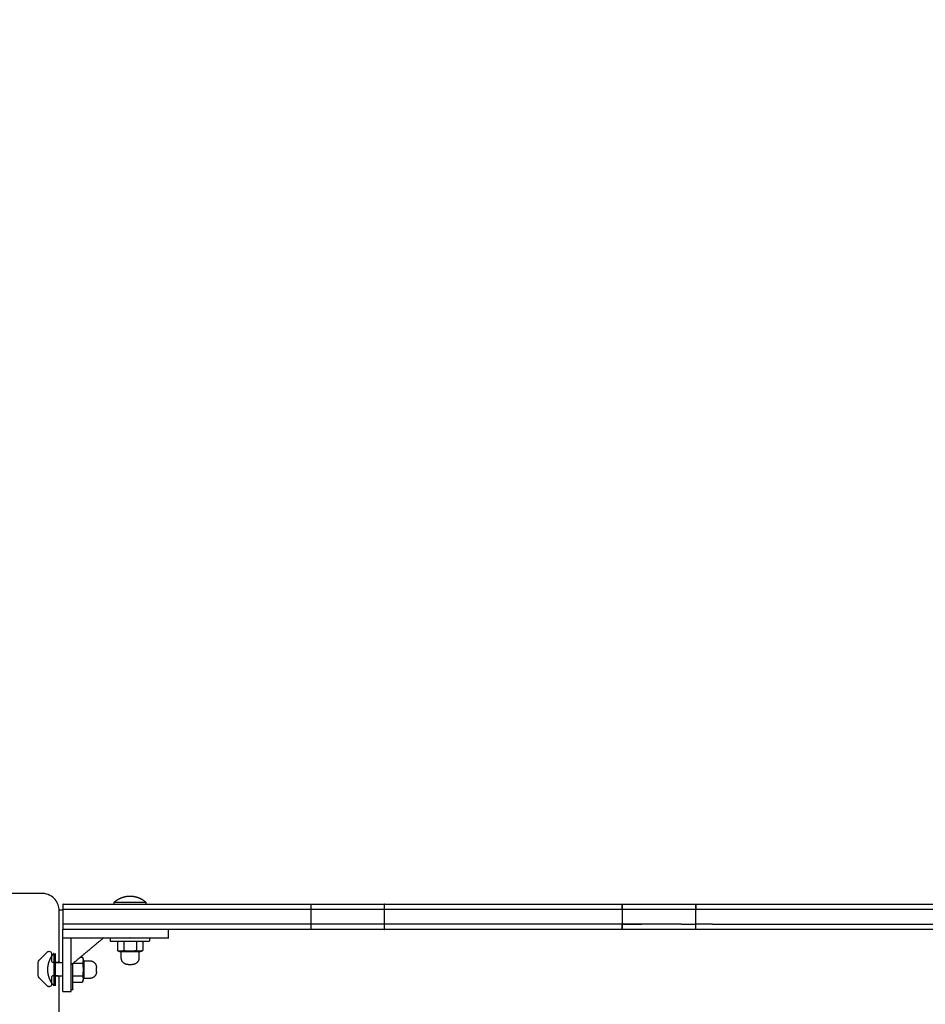
# Model space of a CAD drawing. Units: millimetres. Extents: x -514 to 7334, y 13242 to 21848.
# Drawn here: x 3481 to 4020, y 17378 to 17965 of the extents above; entities that cross this region are included whole.
import ezdxf

# ---------------------------------------------------------------- set-up
doc = ezdxf.new("R2010")
doc.units = ezdxf.units.MM
doc.header["$MEASUREMENT"] = 0
doc.layers.add('podorys$koty', color=7, linetype='Continuous', true_color=0x007f00)
doc.layers.add('podorys$Visible$Curves', color=7, linetype='Continuous', true_color=0x000000)
doc.styles.add('Arial', font='arial.ttf')
doc.dimstyles.new('Millimeter Small', dxfattribs={"dimscale": 50, "dimtxt": 2.5, "dimasz": 3, "dimexe": 1, "dimexo": 0.5, "dimgap": 0.8, "dimtad": 1, "dimtoh": 1, "dimdec": 0, "dimzin": 1, "dimdsep": 46, "dimtxsty": 'Arial', "dimcen": 2.5, "dimadec": 1, "dimazin": 0, "dimtfac": 1, "dimtdec": 4, "dimtix": 1, "dimtmove": 1, "dimatfit": 3, "dimfxl": 0, "dimtolj": 1, "dimtzin": 1, "dimarcsym": 0})

# ---------------------------------------------------------------- blocks, each defined once
blk = doc.blocks.new('*D4')
at = {"layer": 'Defpoints', "color": 0}
for p in [(6447.99, 21071.18), (0, 18841.18), (6447.99, 17443.75)]:
    blk.add_point(p, dxfattribs=at)
at = {"layer": 'podorys$koty', "color": 0, "lineweight": -2}
for p, q in [((0, 18866.18), (0, 21121.18)), ((6447.99, 17468.75), (6447.99, 21121.18)), ((150, 21071.18), (6297.99, 21071.18))]:
    blk.add_line(p, q, dxfattribs=at)
at = {"layer": 'podorys$koty', "color": 0}
for points in [[(150, 21096.18), (150, 21046.18), (0, 21071.18)], [(6297.99, 21046.18), (6297.99, 21096.18), (6447.99, 21071.18)]]:
    blk.add_solid(points, dxfattribs=at)
at = {"layer": 'podorys$koty', "color": 0, "insert": (3224, 21174.99), "char_height": 125, "attachment_point": 5, "style": 'Arial'}
blk.add_mtext('\\A1;6450', dxfattribs=at)

msp = doc.modelspace()

# ---------------------------------------------------------------- linework, layer by layer
at = {"layer": 'podorys$Visible$Curves', "lineweight": -3}
for points, weights, degree, knots in [([(2000, 20841.18), (2251.64, 20841.18), (2503.28, 20841.18), (3876.74, 20841.18), (4369.9, 19559.32), (4580.52, 19011.88), (5161.13, 18928.53), (6447.99, 18743.81), (6447.99, 17443.75), (6447.99, 17024.55), (6447.99, 16605.35), (6447.99, 15921.96), (5932.33, 15473.5), (5766.34, 15329.15), (5676.26, 15128.46), (5278.67, 14242.75), (4307.81, 14242.75), (4130.05, 14242.75), (3952.28, 14242.75), (3475.45, 14242.75), (3175.28, 13872.25), (2275.54, 12761.68), (1026.96, 13457.35), (-221.63, 14153.02), (249.31, 15502.52), (305.14, 15662.53), (305.14, 15832), (305.14, 16677.47), (305.14, 17522.94), (305.14, 17754.42), (203.43, 17962.35), (-284.04, 18958.89), (303.29, 19900.03), (890.62, 20841.18), (2000, 20841.18)], [1, 1, 1, 0.824339210331, 1, 0.862565857965, 1, 0.755674661096, 1, 1, 1, 0.910006866088, 1, 0.976649111735, 1, 0.83950153009, 1, 1, 1, 0.902634679001, 1, 0.765415244859, 1, 0.765415244859, 1, 0.985941618625, 1, 1, 1, 0.97423953113, 1, 0.874479185095, 1, 0.874479185095, 1], 2, [0, 0, 0, 503.282654, 503.282654, 2910.332236, 2910.332236, 3971.286137, 3971.286137, 6113.624292, 6113.624292, 6952.025192, 6952.025192, 8234.512305, 8234.512305, 8667.569675, 8667.569675, 10390.863108, 10390.863108, 10746.387511, 10746.387511, 11636.275932, 11636.275932, 14013.249896, 14013.249896, 16390.22386, 16390.22386, 16725.97907, 16725.97907, 18416.916495, 18416.916495, 18871.861197, 18871.861197, 20897.602226, 20897.602226, 22923.343255, 22923.343255, 22923.343255]), ([(3546.4, 17442.03), (3543.73, 17442.03), (3541.23, 17441.07), (3538.74, 17440.11), (3536.75, 17438.32)], [1, 0.966672803102, 0.966672803102, 0.966672803102, 1], 2, [0, 0, 0, 5.34635, 5.34635, 10.692699, 10.692699, 10.692699]), ([(3556.05, 17438.32), (3554.07, 17440.11), (3551.57, 17441.07), (3549.08, 17442.03), (3546.4, 17442.03)], [1, 0.966672803102, 0.966672803102, 0.966672803102, 1], 2, [0, 0, 0, 5.34635, 5.34635, 10.692699, 10.692699, 10.692699]), ([(3556.05, 17438.32), (3556.05, 17438.32), (3546.4, 17438.32), (3536.75, 17438.32), (3536.75, 17438.32)], [1, 0.707106781187, 1, 0.707106781187, 1], 2, [0, 0, 0, 16.336282, 16.336282, 32.672564, 32.672564, 32.672564]), ([(3654.05, 17437.39), (3654.05, 17437.39), (3657.49, 17437.39), (3660.94, 17437.39), (3665.45, 17437.39)], [1, 0.90990298796, 1, 0.90990298796, 1], 2, [-1601.101925, -1601.101925, -1601.101925, -1592.547001, -1592.547001, -1583.992077, -1583.992077, -1583.992077]), ([(3839.57, 17437.39), (3839.57, 17437.39), (3843.01, 17437.39), (3846.45, 17437.39), (3850.97, 17437.39)], [1, 0.90990298796, 1, 0.90990298796, 1], 2, [-1297.905532, -1297.905532, -1297.905532, -1289.350609, -1289.350609, -1280.795685, -1280.795685, -1280.795685]), ([(3654.05, 17434.39), (3654.05, 17434.39), (3657.49, 17434.39), (3660.94, 17434.39), (3665.45, 17434.39)], [1, 0.90990298796, 1, 0.90990298796, 1], 2, [1582.16053, 1582.16053, 1582.16053, 1590.715454, 1590.715454, 1599.270378, 1599.270378, 1599.270378]), ([(3839.57, 17434.39), (3839.57, 17434.39), (3843.01, 17434.39), (3846.45, 17434.39), (3850.97, 17434.39)], [1, 0.90990298796, 1, 0.90990298796, 1], 2, [1885.356923, 1885.356923, 1885.356923, 1893.911846, 1893.911846, 1902.46677, 1902.46677, 1902.46677]), ([(3665.45, 17425.39), (3660.94, 17425.39), (3657.49, 17425.39), (3654.05, 17425.39), (3654.05, 17425.39)], [1, 0.90990298796, 1, 0.90990298796, 1], 2, [-1599.270378, -1599.270378, -1599.270378, -1590.715454, -1590.715454, -1582.16053, -1582.16053, -1582.16053]), ([(3839.57, 17425.39), (3839.57, 17425.39), (3843.01, 17425.39), (3846.45, 17425.39), (3850.96, 17425.39)], [1, 0.90990298796, 1, 0.90993307966, 0.999939836699], 2, [1885.356923, 1885.356923, 1885.356923, 1893.911846, 1893.911846, 1902.463913, 1902.463913, 1902.463913]), ([(3850.97, 17425.39), (3846.45, 17425.39), (3843.01, 17425.39), (3839.57, 17425.39), (3839.57, 17425.39)], [1, 0.90990298796, 1, 0.90990298796, 1], 2, [-1902.46677, -1902.46677, -1902.46677, -1893.911846, -1893.911846, -1885.356923, -1885.356923, -1885.356923]), ([(3665.45, 17422.39), (3660.94, 17422.39), (3657.49, 17422.39), (3654.05, 17422.39), (3654.05, 17422.39)], [1, 0.90990298796, 1, 0.90990298796, 1], 2, [-1599.270378, -1599.270378, -1599.270378, -1590.715454, -1590.715454, -1582.16053, -1582.16053, -1582.16053]), ([(3850.97, 17422.39), (3846.45, 17422.39), (3843.01, 17422.39), (3839.57, 17422.39), (3839.57, 17422.39)], [1, 0.90990298796, 1, 0.90990298796, 1], 2, [-1902.46677, -1902.46677, -1902.46677, -1893.911846, -1893.911846, -1885.356923, -1885.356923, -1885.356923]), ([(3534.65, 17417.34), (3534.65, 17417.34), (3546.4, 17417.39), (3546.4, 17417.39), (3546.4, 17417.39)], [1, 0.707106781187, 1, 0.999976781018, 0.999953565717], 2, [0, 0, 0, 18.456857, 18.456857, 18.45832, 18.45832, 18.45832]), ([(3534.66, 17415.34), (3534.66, 17415.34), (3546.41, 17415.39), (3558.16, 17415.45), (3558.16, 17415.45)], [1, 0.707106781187, 1, 0.707106781187, 1], 2, [0, 0, 0, 18.456857, 18.456857, 36.913714, 36.913714, 36.913714]), ([(3500.97, 17408.04), (3499.18, 17406.06), (3498.22, 17403.56), (3497.26, 17401.07), (3497.26, 17398.39)], [1, 0.966672803102, 0.966672803102, 0.966672803102, 1], 2, [0, 0, 0, 5.34635, 5.34635, 10.692699, 10.692699, 10.692699]), ([(3500.97, 17408.04), (3500.97, 17408.04), (3500.97, 17398.39), (3500.97, 17388.75), (3500.97, 17388.75)], [1, 0.707106781187, 1, 0.707106781187, 1], 2, [0, 0, 0, 16.336282, 16.336282, 32.672564, 32.672564, 32.672564]), ([(3501.9, 17408.04), (3501.9, 17408.04), (3501.9, 17398.39), (3501.9, 17388.75), (3501.9, 17388.75)], [1, 0.707106781187, 1, 0.707106781187, 1], 2, [0, 0, 0, 16.336282, 16.336282, 32.672564, 32.672564, 32.672564]), ([(3551.71, 17408.98), (3551.71, 17408.98), (3546.45, 17408.95), (3541.18, 17408.93), (3541.18, 17408.93)], [1, 0.707106781187, 1, 0.707106851018, 0.999999860338], 2, [-71.636225, -71.636225, -71.636225, -35.818108, -35.818108, 0, 0, 0]), ([(3545.22, 17401.39), (3541.22, 17401.37), (3541.2, 17405.37), (3541.19, 17407.15), (3541.18, 17408.93)], [1, 0.707275635859, 1, 1, 1], 2, [-9.841275, -9.841275, -9.841275, -3.56, -3.56, 0, 0, 0]), ([(3551.71, 17408.98), (3551.71, 17407.2), (3551.72, 17405.42), (3551.74, 17401.42), (3547.74, 17401.4)], [1, 1, 1, 0.707275635859, 1], 2, [0, 0, 0, 3.56, 3.56, 9.841275, 9.841275, 9.841275]), ([(3512.4, 17390.89), (3512.4, 17394.15), (3512.4, 17398.39), (3512.4, 17400.28), (3512.4, 17402.08)], [0.855381695314, 0.869916429045, 1, 0.937521042568, 0.901697670661], 2, [10.259556, 10.259556, 10.259556, 18.456857, 18.456857, 22.394009, 22.394009, 22.394009]), ([(3518.85, 17403.66), (3518.85, 17403.66), (3518.84, 17398.4), (3518.84, 17393.14), (3518.84, 17393.14)], [1, 0.707106781187, 1, 0.707106851018, 0.999999860338], 2, [-71.636225, -71.636225, -71.636225, -35.818108, -35.818108, 0, 0, 0]), ([(3518.84, 17403.66), (3520.62, 17403.66), (3522.4, 17403.66), (3526.4, 17403.65), (3526.4, 17399.65)], [1, 1, 1, 0.707275635859, 1], 2, [0, 0, 0, 3.56, 3.56, 9.841275, 9.841275, 9.841275]), ([(3545.22, 17401.39), (3545.22, 17401.39), (3545.34, 17401.39), (3545.59, 17401.39), (3545.83, 17401.39), (3546.15, 17401.4), (3546.48, 17401.4), (3546.81, 17401.4), (3547.12, 17401.4), (3547.37, 17401.4), (3547.49, 17401.4), (3547.59, 17401.4), (3547.68, 17401.4), (3547.7, 17401.4), (3547.72, 17401.4), (3547.73, 17401.4), (3547.73, 17401.4)], [0.999802237195, 0.902190473293, 0.853384591343, 0.853384591343, 0.853384591343, 0.902190473293, 0.999802237195, 0.902190473293, 0.853384591343, 0.853384591343, 0.853384591343, 0.853384591343, 0.853384591343, 0.853384591343, 0.853384591343, 0.853384591343, 0.853384591343], 3, [0, 0, 0, 0, 1.015579, 1.015579, 1.015579, 2.031158, 2.031158, 2.031158, 3.046737, 3.046737, 3.046737, 3.568647, 3.568647, 3.815684, 3.815684, 3.894948, 3.894948, 3.894948, 3.894948]), ([(3497.26, 17398.39), (3497.26, 17395.72), (3498.22, 17393.23), (3499.18, 17390.73), (3500.97, 17388.75)], [1, 0.966672803102, 0.966672803102, 0.966672803102, 1], 2, [0, 0, 0, 5.34635, 5.34635, 10.692699, 10.692699, 10.692699]), ([(3526.4, 17397.13), (3526.4, 17393.14), (3522.4, 17393.14), (3520.62, 17393.14), (3518.84, 17393.14)], [1, 0.707275635859, 1, 1, 1], 2, [-9.841275, -9.841275, -9.841275, -3.56, -3.56, 0, 0, 0]), ([(3526.4, 17397.13), (3526.4, 17397.13), (3526.4, 17397.26), (3526.4, 17397.5), (3526.4, 17397.75), (3526.4, 17398.06), (3526.4, 17398.39), (3526.4, 17398.72), (3526.4, 17399.04), (3526.4, 17399.28), (3526.4, 17399.41), (3526.4, 17399.5), (3526.4, 17399.6), (3526.4, 17399.62), (3526.4, 17399.64), (3526.4, 17399.64), (3526.4, 17399.65)], [0.999802237195, 0.902190473293, 0.853384591343, 0.853384591343, 0.853384591343, 0.902190473293, 0.999802237195, 0.902190473293, 0.853384591343, 0.853384591343, 0.853384591343, 0.853384591343, 0.853384591343, 0.853384591343, 0.853384591343, 0.853384591343, 0.853384591343], 3, [0, 0, 0, 0, 1.015579, 1.015579, 1.015579, 2.031158, 2.031158, 2.031158, 3.046737, 3.046737, 3.046737, 3.568647, 3.568647, 3.815684, 3.815684, 3.894948, 3.894948, 3.894948, 3.894948])]:
    msp.add_rational_spline(points, weights, degree=degree, knots=knots, dxfattribs=at)
for points, degree in [([(3494.14, 17443.75), (3479.14, 17443.75), (3464.14, 17443.75)], 2), ([(3506.48, 17434.39), (3506.48, 17435.89), (3506.48, 17437.39)], 2), ([(3521.48, 17437.39), (3529.12, 17437.39), (3536.76, 17437.39)], 2), ([(3536.75, 17438.32), (3536.75, 17437.86), (3536.75, 17437.39)], 2), ([(3536.76, 17437.39), (3546.41, 17437.39), (3556.05, 17437.39)], 2), ([(3556.05, 17437.39), (3556.05, 17437.86), (3556.05, 17438.32)], 2), ([(3556.05, 17437.39), (3600.05, 17437.39), (3644.05, 17437.39)], 2), ([(3654.05, 17437.39), (3654.05, 17435.89), (3654.05, 17434.39)], 2), ([(3665.45, 17437.39), (3677.36, 17437.39), (3689.27, 17437.39)], 2), ([(3697.87, 17434.39), (3697.87, 17435.89), (3697.87, 17437.39)], 2), ([(3707.87, 17437.39), (3768.72, 17437.39), (3829.57, 17437.39)], 2), ([(3839.57, 17437.39), (3839.57, 17435.89), (3839.57, 17434.39)], 2), ([(3839.57, 17434.39), (3839.57, 17435.89), (3839.57, 17437.39)], 2), ([(3850.97, 17437.39), (3862.87, 17437.39), (3874.78, 17437.39)], 2), ([(3883.39, 17437.39), (3883.39, 17435.89), (3883.39, 17434.39)], 2), ([(3883.39, 17434.39), (3883.39, 17435.89), (3883.39, 17437.39)], 2), ([(3893.39, 17437.39), (3954.23, 17437.39), (4015.08, 17437.39)], 2), ([(3504.14, 17403.75), (3504.14, 17418.75), (3504.14, 17433.75)], 2), ([(3506.48, 17433.75), (3505.31, 17433.75), (3504.14, 17433.75)], 2), ([(3506.48, 17433.75), (3506.48, 17434.07), (3506.48, 17434.39)], 2), ([(3506.48, 17425.39), (3506.48, 17429.57), (3506.48, 17433.75)], 2), ([(3521.48, 17434.39), (3582.76, 17434.39), (3644.05, 17434.39)], 2), ([(3654.05, 17434.39), (3654.05, 17429.89), (3654.05, 17425.39)], 2), ([(3665.45, 17434.39), (3677.36, 17434.39), (3689.27, 17434.39)], 2), ([(3697.87, 17425.39), (3697.87, 17429.89), (3697.87, 17434.39)], 2), ([(3707.87, 17434.39), (3768.72, 17434.39), (3829.57, 17434.39)], 2), ([(3839.57, 17434.39), (3839.57, 17429.89), (3839.57, 17425.39)], 2), ([(3850.97, 17434.39), (3862.87, 17434.39), (3874.78, 17434.39)], 2), ([(3883.39, 17425.39), (3883.39, 17429.89), (3883.39, 17434.39)], 2), ([(3893.39, 17434.39), (3954.23, 17434.39), (4015.08, 17434.39)], 2), ([(3506.48, 17422.39), (3506.48, 17423.89), (3506.48, 17425.39)], 2), ([(3644.05, 17425.39), (3582.76, 17425.39), (3521.48, 17425.39)], 2), ([(3654.05, 17425.39), (3654.05, 17423.89), (3654.05, 17422.39)], 2), ([(3689.27, 17425.39), (3677.36, 17425.39), (3665.45, 17425.39)], 2), ([(3697.87, 17422.39), (3697.87, 17423.89), (3697.87, 17425.39)], 2), ([(3829.57, 17425.39), (3768.72, 17425.39), (3707.87, 17425.39)], 2), ([(3839.57, 17422.39), (3839.57, 17423.89), (3839.57, 17425.39)], 2), ([(3839.57, 17425.39), (3839.57, 17423.89), (3839.57, 17422.39)], 2), ([(3874.78, 17425.39), (3862.87, 17425.39), (3850.97, 17425.39)], 2), ([(3883.39, 17422.39), (3883.39, 17423.89), (3883.39, 17425.39)], 2), ([(3893.39, 17425.39), (3954.23, 17425.39), (4015.08, 17425.39)], 2), ([(3506.4, 17422.39), (3506.44, 17422.39), (3506.48, 17422.39)], 2), ([(3506.4, 17405.39), (3506.4, 17413.89), (3506.4, 17422.39)], 2), ([(3644.05, 17422.39), (3582.76, 17422.39), (3521.48, 17422.39)], 2), ([(3569.4, 17417.39), (3569.4, 17419.89), (3569.4, 17422.39)], 2), ([(3689.27, 17422.39), (3677.36, 17422.39), (3665.45, 17422.39)], 2), ([(3829.57, 17422.39), (3768.72, 17422.39), (3707.87, 17422.39)], 2), ([(3874.78, 17422.39), (3862.87, 17422.39), (3850.97, 17422.39)], 2), ([(4015.08, 17422.39), (3954.23, 17422.39), (3893.39, 17422.39)], 2), ([(3506.4, 17417.39), (3527.9, 17417.39), (3549.4, 17417.39)], 2), ([(3530.73, 17417.4), (3521.07, 17409.32), (3511.4, 17401.24)], 2), ([(3511.4, 17405.39), (3511.4, 17411.39), (3511.4, 17417.39)], 2), ([(3534.65, 17417.34), (3534.66, 17416.34), (3534.66, 17415.34)], 2), ([(3538.91, 17415.36), (3538.92, 17412.54), (3538.94, 17409.72)], 2), ([(3542.66, 17415.38), (3542.67, 17412.56), (3542.69, 17409.73)], 2), ([(3550.16, 17415.41), (3550.18, 17412.59), (3550.19, 17409.77)], 2), ([(3553.92, 17415.42), (3553.93, 17412.6), (3553.95, 17409.78)], 2), ([(3558.16, 17415.45), (3558.16, 17416.42), (3558.15, 17417.39)], 2), ([(3492.23, 17404.01), (3493.85, 17405.63), (3495.47, 17407.25), (3497.08, 17408.86)], 3), ([(3499.64, 17407.8), (3499.64, 17407.06), (3499.64, 17406.32)], 2), ([(3499.64, 17406.32), (3499.64, 17405.04), (3499.64, 17403.75)], 2), ([(3491.64, 17402.6), (3491.64, 17403.08), (3491.83, 17403.61), (3492.23, 17404.01)], 3), ([(3491.64, 17394.91), (3491.64, 17398.75), (3491.64, 17402.6)], 2), ([(3500.64, 17402.75), (3500.81, 17402.75), (3500.97, 17402.75)], 2), ([(3500.64, 17402.75), (3500.81, 17402.75), (3500.97, 17402.75)], 2), ([(3500.97, 17402.75), (3502.06, 17402.75), (3503.14, 17402.75)], 2), ([(3500.97, 17402.75), (3502.06, 17402.75), (3503.14, 17402.75)], 2), ([(3504.14, 17402.38), (3503.02, 17402.38), (3501.9, 17402.38)], 2), ([(3504.14, 17402.38), (3504.14, 17403.03), (3504.14, 17403.68)], 2), ([(3506.41, 17402.38), (3505.27, 17402.38), (3504.14, 17402.38)], 2), ([(3512.49, 17402.15), (3515.27, 17402.15), (3518.05, 17402.15)], 2), ([(3516.98, 17405.9), (3517.51, 17405.9), (3518.05, 17405.9)], 2), ([(3547.74, 17401.4), (3547.74, 17401.4), (3547.73, 17401.4), (3547.73, 17401.4)], 3), ([(3492.23, 17393.5), (3491.83, 17393.9), (3491.64, 17394.42), (3491.64, 17394.91)], 3), ([(3500.98, 17394.75), (3500.81, 17394.75), (3500.64, 17394.75)], 2), ([(3500.97, 17394.75), (3500.81, 17394.75), (3500.64, 17394.75)], 2), ([(3501.9, 17394.75), (3501.44, 17394.75), (3500.97, 17394.75)], 2), ([(3501.9, 17394.75), (3501.44, 17394.75), (3500.98, 17394.75)], 2), ([(3503.14, 17394.75), (3502.52, 17394.75), (3501.9, 17394.75)], 2), ([(3503.14, 17394.75), (3502.52, 17394.75), (3501.9, 17394.75)], 2), ([(3503.9, 17394.4), (3503.74, 17394.59), (3503.48, 17394.75), (3503.14, 17394.75)], 3), ([(3512.4, 17394.64), (3515.22, 17394.64), (3518.04, 17394.64)], 2), ([(3526.4, 17399.65), (3526.4, 17399.65), (3526.4, 17399.65), (3526.4, 17399.65)], 3), ([(3526.4, 17399.65), (3526.4, 17399.65), (3526.4, 17399.65), (3526.4, 17399.65)], 3), ([(3497.08, 17388.64), (3495.47, 17390.26), (3493.85, 17391.88), (3492.23, 17393.5)], 3), ([(3499.64, 17393.75), (3499.64, 17392.11), (3499.64, 17390.46)], 2), ([(3499.64, 17390.46), (3499.64, 17390.08), (3499.64, 17389.7)], 2), ([(3504.14, 17394.4), (3503.02, 17394.4), (3501.9, 17394.4)], 2), ([(3506.4, 17394.4), (3505.27, 17394.4), (3504.14, 17394.4)], 2), ([(3504.14, 17393.83), (3504.14, 17394.12), (3504.14, 17394.4)], 2), ([(3504.14, 17363.75), (3504.14, 17378.75), (3504.14, 17393.75)], 2), ([(3512.4, 17390.89), (3515.22, 17390.89), (3518.04, 17390.89)], 2), ([(3498.21, 17388.2), (3498.17, 17388.2), (3498.12, 17388.2), (3498.08, 17388.2)], 3), ([(3506.4, 17385.39), (3508.9, 17385.39), (3511.4, 17385.39)], 2), ([(3511.4, 17386.64), (3511.9, 17386.64), (3512.4, 17386.64)], 2)]:
    msp.add_open_spline(points, degree=degree, dxfattribs=at)
for points, knots in [([(3504.14, 17433.75), (3504.14, 17434.85), (3503.96, 17435.97), (3503.22, 17438.11), (3502.65, 17439.16), (3501.05, 17441.09), (3500, 17441.99), (3497.36, 17443.34), (3495.81, 17443.75), (3494.14, 17443.75)], [0, 0, 0, 0, 4.727389, 4.727389, 9.449865, 9.449865, 14.300462, 14.300462, 19.24599, 19.24599, 19.24599, 19.24599]), ([(3497.08, 17408.86), (3497.26, 17409.04), (3497.51, 17409.19), (3498.12, 17409.34), (3498.44, 17409.3), (3498.72, 17409.19), (3499.05, 17409.05), (3499.28, 17408.82), (3499.57, 17408.34), (3499.64, 17408.07), (3499.64, 17407.8)], [0, 0, 0, 0, 0.943778, 0.943778, 1.92701, 1.92701, 1.92701, 3.070584, 3.070584, 4.216873, 4.216873, 4.216873, 4.216873]), ([(3542.69, 17409.73), (3542.36, 17409.59), (3542.02, 17409.49), (3541.68, 17409.42), (3540.77, 17409.24), (3539.84, 17409.34), (3538.94, 17409.72)], [0, 0, 0, 0, 2.028674, 2.028674, 2.028674, 7.5583, 7.5583, 7.5583, 7.5583]), ([(3550.19, 17409.77), (3548.96, 17409.5), (3547.7, 17409.36), (3546.44, 17409.36), (3545.19, 17409.35), (3543.93, 17409.48), (3542.69, 17409.73)], [0, 0, 0, 0, 3.776146, 3.776146, 3.776146, 7.552292, 7.552292, 7.552292, 7.552292]), ([(3553.95, 17409.78), (3553.04, 17409.39), (3552.12, 17409.28), (3551.2, 17409.46), (3550.86, 17409.52), (3550.53, 17409.63), (3550.19, 17409.77)], [0, 0, 0, 0, 5.529626, 5.529626, 5.529626, 7.5583, 7.5583, 7.5583, 7.5583]), ([(3499.64, 17403.75), (3499.64, 17403.53), (3499.72, 17403.31), (3500.03, 17402.92), (3500.3, 17402.75), (3500.64, 17402.75)], [0, 0, 0, 0, 0.974304, 0.974304, 1.970773, 1.970773, 1.970773, 1.970773]), ([(3503.14, 17402.75), (3503.49, 17402.75), (3503.76, 17402.92), (3504.07, 17403.31), (3504.14, 17403.53), (3504.14, 17403.75)], [0, 0, 0, 0, 0.996469, 0.996469, 1.970773, 1.970773, 1.970773, 1.970773]), ([(3518.05, 17402.15), (3518.31, 17400.91), (3518.44, 17399.66), (3518.44, 17398.4), (3518.44, 17397.14), (3518.31, 17395.88), (3518.04, 17394.64)], [0, 0, 0, 0, 3.776146, 3.776146, 3.776146, 7.552292, 7.552292, 7.552292, 7.552292]), ([(3518.05, 17405.9), (3518.43, 17405), (3518.54, 17404.07), (3518.36, 17403.16), (3518.29, 17402.82), (3518.19, 17402.48), (3518.05, 17402.15)], [0, 0, 0, 0, 5.529626, 5.529626, 5.529626, 7.5583, 7.5583, 7.5583, 7.5583]), ([(3500.64, 17394.75), (3500.3, 17394.75), (3500.03, 17394.58), (3499.72, 17394.2), (3499.64, 17393.97), (3499.64, 17393.75)], [0, 0, 0, 0, 0.996469, 0.996469, 1.970773, 1.970773, 1.970773, 1.970773]), ([(3518.04, 17394.64), (3518.18, 17394.31), (3518.29, 17393.98), (3518.35, 17393.64), (3518.53, 17392.72), (3518.43, 17391.8), (3518.04, 17390.89)], [0, 0, 0, 0, 2.028674, 2.028674, 2.028674, 7.5583, 7.5583, 7.5583, 7.5583]), ([(3499.64, 17389.7), (3499.64, 17389.44), (3499.57, 17389.17), (3499.28, 17388.68), (3499.05, 17388.45), (3498.72, 17388.32), (3498.56, 17388.25), (3498.38, 17388.21), (3498.21, 17388.2)], [0, 0, 0, 0, 1.146289, 1.146289, 2.289864, 2.289864, 2.289864, 2.852409, 2.852409, 2.852409, 2.852409]), ([(3504.14, 17393.75), (3504.14, 17393.97), (3504.07, 17394.2), (3503.91, 17394.39), (3503.91, 17394.4), (3503.9, 17394.4)], [0, 0, 0, 0, 0.974304, 0.974304, 1.003201, 1.003201, 1.003201, 1.003201]), ([(3498.08, 17388.2), (3497.99, 17388.21), (3497.9, 17388.22), (3497.51, 17388.31), (3497.26, 17388.46), (3497.08, 17388.64)], [2.985201, 2.985201, 2.985201, 2.985201, 3.273095, 3.273095, 4.216873, 4.216873, 4.216873, 4.216873])]:
    msp.add_open_spline(points, degree=3, knots=knots, dxfattribs=at)
for points, weights in [([(3503.05, 17438.29), (3502.98, 17438.44), (3502.89, 17438.59)], [0.874965315935, 0.872605169766, 0.870505172549]), ([(3506.48, 17437.39), (3506.48, 17437.39), (3521.48, 17437.39)], [1, 0.707106781187, 1]), ([(3644.05, 17437.39), (3654.05, 17437.39), (3654.05, 17437.39)], [1, 0.707106781187, 1]), ([(3689.27, 17437.39), (3697.87, 17437.39), (3697.87, 17437.39)], [1, 0.754893933161, 1]), ([(3697.87, 17437.39), (3697.87, 17437.39), (3707.87, 17437.39)], [1, 0.707106781186, 1]), ([(3829.57, 17437.39), (3839.57, 17437.39), (3839.57, 17437.39)], [1, 0.707106781187, 1]), ([(3874.78, 17437.39), (3883.39, 17437.39), (3883.39, 17437.39)], [1, 0.754893933161, 1]), ([(3883.39, 17437.39), (3883.39, 17437.39), (3893.39, 17437.39)], [1, 0.707106781186, 1]), ([(4015.08, 17437.39), (4025.08, 17437.39), (4025.08, 17437.39)], [1, 0.707106781187, 1]), ([(3506.48, 17434.39), (3506.48, 17434.39), (3521.48, 17434.39)], [1, 0.707106781187, 1]), ([(3644.05, 17434.39), (3654.05, 17434.39), (3654.05, 17434.39)], [1, 0.707106781187, 1]), ([(3689.27, 17434.39), (3697.87, 17434.39), (3697.87, 17434.39)], [1, 0.754893933161, 1]), ([(3697.87, 17434.39), (3697.87, 17434.39), (3707.87, 17434.39)], [1, 0.707106781186, 1]), ([(3829.57, 17434.39), (3839.57, 17434.39), (3839.57, 17434.39)], [1, 0.707106781187, 1]), ([(3874.78, 17434.39), (3883.39, 17434.39), (3883.39, 17434.39)], [1, 0.754893933161, 1]), ([(3883.39, 17434.39), (3883.39, 17434.39), (3893.39, 17434.39)], [1, 0.707106781186, 1]), ([(4015.08, 17434.39), (4025.08, 17434.39), (4025.08, 17434.39)], [1, 0.707106781187, 1]), ([(3521.48, 17425.39), (3506.48, 17425.39), (3506.48, 17425.39)], [1, 0.707106781187, 1]), ([(3654.05, 17425.39), (3654.05, 17425.39), (3644.05, 17425.39)], [1, 0.707106781187, 1]), ([(3697.87, 17425.39), (3697.87, 17425.39), (3689.27, 17425.39)], [1, 0.754893933161, 1]), ([(3707.87, 17425.39), (3697.87, 17425.39), (3697.87, 17425.39)], [1, 0.707106781186, 1]), ([(3839.57, 17425.39), (3839.57, 17425.39), (3829.57, 17425.39)], [1, 0.707106781187, 1]), ([(3874.78, 17425.39), (3883.39, 17425.39), (3883.39, 17425.39)], [1, 0.754893933161, 1]), ([(3893.39, 17425.39), (3883.39, 17425.39), (3883.39, 17425.39)], [1, 0.707106781186, 1]), ([(4015.08, 17425.39), (4025.08, 17425.39), (4025.08, 17425.39)], [1, 0.707106781187, 1]), ([(3521.48, 17422.39), (3506.48, 17422.39), (3506.48, 17422.39)], [1, 0.707106781187, 1]), ([(3654.05, 17422.39), (3654.05, 17422.39), (3644.05, 17422.39)], [1, 0.707106781187, 1]), ([(3697.87, 17422.39), (3697.87, 17422.39), (3689.27, 17422.39)], [1, 0.754893933161, 1]), ([(3707.87, 17422.39), (3697.87, 17422.39), (3697.87, 17422.39)], [1, 0.707106781186, 1]), ([(3839.57, 17422.39), (3839.57, 17422.39), (3829.57, 17422.39)], [1, 0.707106781187, 1]), ([(3883.39, 17422.39), (3883.39, 17422.39), (3874.78, 17422.39)], [1, 0.754893933161, 1]), ([(3893.39, 17422.39), (3883.39, 17422.39), (3883.39, 17422.39)], [1, 0.707106781186, 1]), ([(4025.08, 17422.39), (4025.08, 17422.39), (4015.08, 17422.39)], [1, 0.707106781187, 1]), ([(3549.4, 17417.39), (3569.4, 17417.39), (3569.4, 17417.39)], [1, 0.707106781187, 1]), ([(3538.94, 17409.72), (3540.04, 17409.26), (3541.18, 17408.93)], [1, 0.998685973355, 1]), ([(3551.71, 17408.98), (3552.84, 17409.31), (3553.95, 17409.78)], [1, 0.998685973355, 1]), ([(3506.4, 17385.39), (3506.4, 17385.39), (3506.4, 17405.39)], [1, 0.707106781187, 1]), ([(3511.4, 17385.39), (3511.4, 17385.39), (3511.4, 17405.39)], [1, 0.707106781187, 1]), ([(3518.85, 17403.66), (3518.52, 17404.8), (3518.05, 17405.9)], [1, 0.998685973355, 1]), ([(3512.4, 17386.64), (3512.4, 17386.64), (3512.4, 17390.89)], [1, 0.837206038311, 0.855378191643]), ([(3512.4, 17390.89), (3512.4, 17390.89), (3512.4, 17390.89)], [0.855378191643, 0.855379942639, 0.855381695314]), ([(3518.04, 17390.89), (3518.51, 17392), (3518.84, 17393.14)], [1, 0.998685973355, 1])]:
    msp.add_rational_spline(points, weights, degree=2, dxfattribs=at)

# ---------------------------------------------------------------- dimensions: what is measured, and where the dimension line sits
at = {"layer": 'podorys$koty'}
dim = msp.add_linear_dim(base=(6447.99, 21071.18), p1=(0, 18841.18), p2=(6447.99, 17443.75), text='6450', dimstyle='Millimeter Small', dxfattribs=at)
dim.commit()
dim.dimension.update_dxf_attribs({"geometry": '*D4', "text_midpoint": (3224, 21174.99)})

doc.saveas('drawing.dxf')
